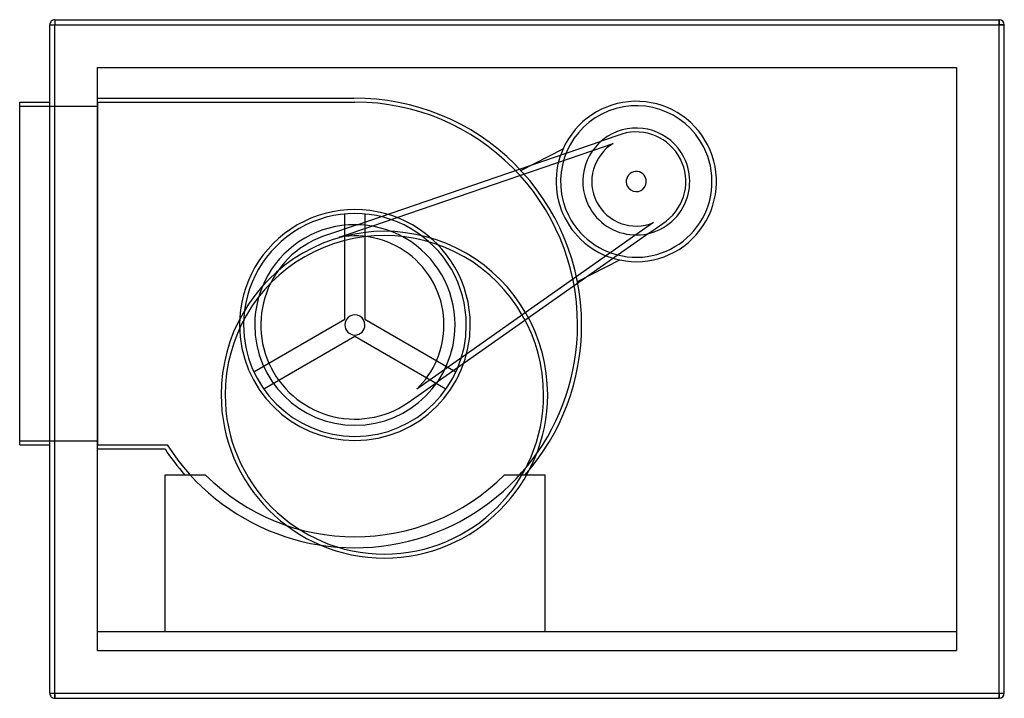
# Model space of a CAD drawing. Extents: x -505 to 475, y -338 to 338.
import ezdxf

# ---------------------------------------------------------------- set-up
doc = ezdxf.new("R2010")
doc.units = 0
doc.layers.add('HIDDEN', color=7, linetype='CONTINUOUS')
doc.layers.add('THICK', color=7, linetype='CONTINUOUS')

msp = doc.modelspace()

# ---------------------------------------------------------------- linework, layer by layer
at = {"layer": 'HIDDEN'}
for p, q in [((-470, 337.5), (-470, 332.5)), ((-470, 337.5), (-470, 337.5)), ((470, 337.5), (470, 332.5)), ((470, 337.5), (470, 337.5)), ((-475, 332.5), (-470, 332.5)), ((-475, 332.5), (-475, 332.5)), ((-470, 332.5), (470, 332.5)), ((-470, -332.5), (-470, 332.5)), ((470, 332.5), (475, 332.5)), ((470, -332.5), (470, 332.5)), ((475, 332.5), (475, 332.5)), ((-427.5, 290), (-427.5, 290)), ((-427.5, -290), (-427.5, 290)), ((-427.5, 290), (427.5, 290)), ((427.5, 290), (427.5, -290)), ((427.5, 290), (427.5, 290)), ((-505, 255.5), (-505, 255.5)), ((-475, 255.5), (-475, 255.5)), ((-427.5, 259.5), (-427.5, 259.5)), ((-427.5, 259.5), (-172.35, 259.5)), ((-427.5, 255.5), (-171.35, 255.5)), ((-427.5, 255.5), (-427.5, 255.5)), ((-427.5, 255.5), (-427.5, -85.5)), ((-172.35, 259.5), (-172.35, 259.5)), ((-172.35, 259.5), (-172.35, 259.5)), ((-172.35, 259.5), (-172.35, 259.5)), ((-171.35, 255.5), (-171.35, 255.5)), ((-505, 251.5), (-427.5, 251.5)), ((-505, 251.5), (-505, 251.5)), ((-427.5, 251.5), (-427.5, 251.5)), ((-169.08, 133.57), (73.84, 216.72)), ((94.28, 223.72), (73.84, 216.72)), ((94.28, 223.72), (94.28, 223.72)), ((-154.62, 132.18), (65.45, 207.51)), ((-6.22, 187.64), (35.84, 209.07)), ((35.84, 209.07), (35.84, 209.07)), ((65.45, 207.51), (85.72, 214.45)), ((85.72, 214.45), (85.72, 214.45)), ((-6.22, 187.64), (-6.22, 187.64)), ((-181.35, 39.62), (-181.35, 144.22)), ((-181.35, 144.22), (-181.35, 144.22)), ((-161.35, 144.22), (-161.35, 39.62)), ((-161.35, 144.22), (-161.35, 144.22)), ((-169.08, 133.57), (-198.73, 123.42)), ((-186.86, 121.14), (-154.62, 132.18)), ((125.86, 135.67), (108.33, 123.35)), ((120.71, 124.72), (138.39, 137.15)), ((125.86, 135.67), (125.86, 135.67)), ((138.39, 137.15), (138.39, 137.15)), ((-198.73, 123.42), (-198.73, 123.42)), ((-186.86, 121.14), (-186.86, 121.14)), ((120.71, 124.72), (-89.35, -22.93)), ((108.33, 123.35), (-81.97, -10.41)), ((50.13, 77.04), (92.19, 98.48)), ((92.19, 98.48), (92.19, 98.48)), ((50.13, 77.04), (50.13, 77.04)), ((-271.94, -12.68), (-181.35, 39.62)), ((-181.35, 39.62), (-181.35, 39.62)), ((-161.35, 39.62), (-70.76, -12.68)), ((-161.35, 39.62), (-161.35, 39.62)), ((-171.35, 22.3), (-261.94, -30)), ((-171.35, 22.3), (-171.35, 22.3)), ((-80.76, -30), (-171.35, 22.3)), ((-271.94, -12.68), (-271.94, -12.68)), ((-81.97, -10.41), (-109.85, -30.01)), ((-70.76, -12.68), (-70.76, -12.68)), ((-114.98, -40.95), (-89.35, -22.93)), ((-261.94, -30), (-261.94, -30)), ((-109.85, -30.01), (-109.85, -30.01)), ((-80.76, -30), (-80.76, -30)), ((-114.98, -40.95), (-114.98, -40.95)), ((-505, -81.5), (-427.5, -81.5)), ((-505, -81.5), (-505, -81.5)), ((-505, -85.5), (-505, -85.5)), ((-475, -85.5), (-475, -85.5)), ((-427.5, -81.5), (-427.5, -81.5)), ((-427.5, -85.5), (-427.5, -85.5)), ((-427.5, -85.5), (-358.12, -85.5)), ((-358.12, -85.5), (-358.12, -85.5)), ((-427.5, -89.5), (-427.5, -89.5)), ((-427.5, -89.5), (-360.3, -89.5)), ((-360.3, -89.5), (-360.3, -89.5)), ((-360.3, -115.1), (-360.3, -115.1)), ((-360.3, -115.1), (-320.3, -115.1)), ((-360.3, -271), (-360.3, -115.1)), ((-340.85, -115.1), (-340.85, -115.1)), ((-320.3, -115.1), (-320.3, -115.1)), ((-320.3, -115.1), (-320.3, -115.1)), ((-22.4, -115.1), (-22.4, -115.1)), ((-22.4, -115.1), (-22.4, -115.1)), ((-22.4, -115.1), (17.6, -115.1)), ((-1.85, -115.1), (-1.85, -115.1)), ((17.6, -115.1), (17.6, -115.1)), ((17.6, -115.1), (17.6, -271)), ((-427.5, -271), (-427.5, -271)), ((-427.5, -271), (-427.5, -271)), ((-427.5, -271), (427.5, -271)), ((-360.3, -271), (-360.3, -271)), ((-360.3, -271), (17.6, -271)), ((-360.3, -271), (-360.3, -271)), ((-360.3, -271), (-360.3, -271)), ((17.6, -271), (17.6, -271)), ((17.6, -271), (17.6, -271)), ((17.6, -271), (17.6, -271)), ((427.5, -271), (427.5, -271)), ((427.5, -271), (427.5, -271)), ((-427.5, -290), (-427.5, -290)), ((-427.5, -290), (-427.5, -290)), ((-427.5, -290), (-427.5, -290)), ((-427.5, -290), (427.5, -290)), ((427.5, -290), (427.5, -290)), ((427.5, -290), (427.5, -290)), ((427.5, -290), (427.5, -290)), ((-475, -332.5), (-475, -332.5)), ((-475, -332.5), (-470, -332.5)), ((-470, -332.5), (470, -332.5)), ((-470, -332.5), (-470, -337.5)), ((470, -332.5), (475, -332.5)), ((470, -332.5), (470, -337.5)), ((475, -332.5), (475, -332.5)), ((-470, -337.5), (-470, -337.5)), ((470, -337.5), (470, -337.5))]:
    msp.add_line(p, q, dxfattribs=at)
for centre, radius, start, end in [((-171.35, 33.85), 225.65, 0, 90.25392), ((-171.35, 33.85), 221.65, 0, 89.99998), ((108.7, 176.54), 79.79, 27.00001, 155.94244), ((108.7, 176.54), 75.36, 27.00001, 116.99999), ((108.7, 176.54), 75.36, 27.00001, 116.99999), ((108.7, 176.54), 75.36, 116.99999, 206.99999), ((108.7, 176.54), 75.36, 116.99999, 206.99999), ((108.7, 176.54), 53.2, 27.00001, 206.99999), ((108.7, 176.54), 49.33, 27.00001, 106.99998), ((108.7, 176.54), 79.79, 155.94244, 206.99999), ((108.7, 176.54), 79.79, 155.94244, 206.99999), ((108.7, 176.54), 75.36, 206.99999, 27.00001), ((108.7, 176.54), 75.36, 206.99999, 27.00001), ((108.7, 176.54), 44.33, 121.23386, 206.99999), ((108.7, 176.54), 79.79, 258.05757, 27.00001), ((108.7, 176.54), 53.2, 206.99999, 27.00001), ((108.7, 176.54), 49.33, 306.99997, 27.00001), ((108.7, 176.54), 10, 27.00001, 206.99999), ((108.7, 176.54), 10, 206.99999, 27.00001), ((-171.35, 33.85), 114.83, 0, 180.00002), ((108.7, 176.54), 44.33, 206.99999, 292.76615), ((-171.35, 33.85), 110.83, 0, 180.00002), ((108.7, 176.54), 79.79, 206.99999, 258.05757), ((108.7, 176.54), 79.79, 206.99999, 258.05757), ((-171.35, 33.85), 99.74, 0, 180.00002), ((-142, -35.5), 162.5, 0, 180.00002), ((-142, -35.5), 158.5, 0, 180.00002), ((-171.35, 33.85), 93.66, 106.99998, 206.99999), ((-171.35, 33.85), 88.66, 0, 100.07814), ((-171.35, 33.85), 10, 0, 180.00002), ((-171.35, 33.85), 221.65, 212.57899, 0), ((-171.35, 33.85), 114.83, 180.00002, 0), ((-171.35, 33.85), 110.83, 180.00002, 0), ((-171.35, 33.85), 99.74, 180.00002, 0), ((-171.35, 33.85), 10, 180.00002, 0), ((-171.35, 33.85), 88.66, 313.92182, 0), ((-171.35, 33.85), 225.65, 318.69232, 0), ((-171.35, 33.85), 93.66, 206.99999, 306.99997), ((-142, -35.5), 162.5, 180.00002, 0), ((-142, -35.5), 158.5, 180.00002, 0), ((-171.35, 33.85), 225.65, 213.13699, 221.30766), ((-171.35, 33.85), 210.65, 225.00003, 315.00001)]:
    msp.add_arc(centre, radius, start, end, dxfattribs=at)
at = {"layer": 'THICK'}
for p, q in [((-470, 337.5), (470, 337.5)), ((-470, 337.5), (-470, 332.5)), ((470, 332.5), (470, 337.5)), ((-475, 332.5), (-470, 332.5)), ((-475, -332.5), (-475, 332.5)), ((-470, 332.5), (470, 332.5)), ((-470, -332.5), (-470, 332.5)), ((475, 332.5), (470, 332.5)), ((470, -332.5), (470, 332.5)), ((475, -332.5), (475, 332.5)), ((-505, -85.5), (-505, 255.5)), ((-505, 255.5), (-475, 255.5)), ((-505, -85.5), (-475, -85.5)), ((-475, -332.5), (-470, -332.5)), ((-470, -337.5), (-470, -332.5)), ((-470, -332.5), (470, -332.5)), ((470, -337.5), (470, -332.5)), ((470, -332.5), (475, -332.5)), ((-470, -337.5), (470, -337.5))]:
    msp.add_line(p, q, dxfattribs=at)
for centre, start, end in [((-470, 332.5), 89.99998, 180.00002), ((470, 332.5), 0, 89.99998), ((-470, -332.5), 180.00002, 270.00002), ((470, -332.5), 270.00002, 0)]:
    msp.add_arc(centre, 5, start, end, dxfattribs=at)

doc.saveas('drawing.dxf')
